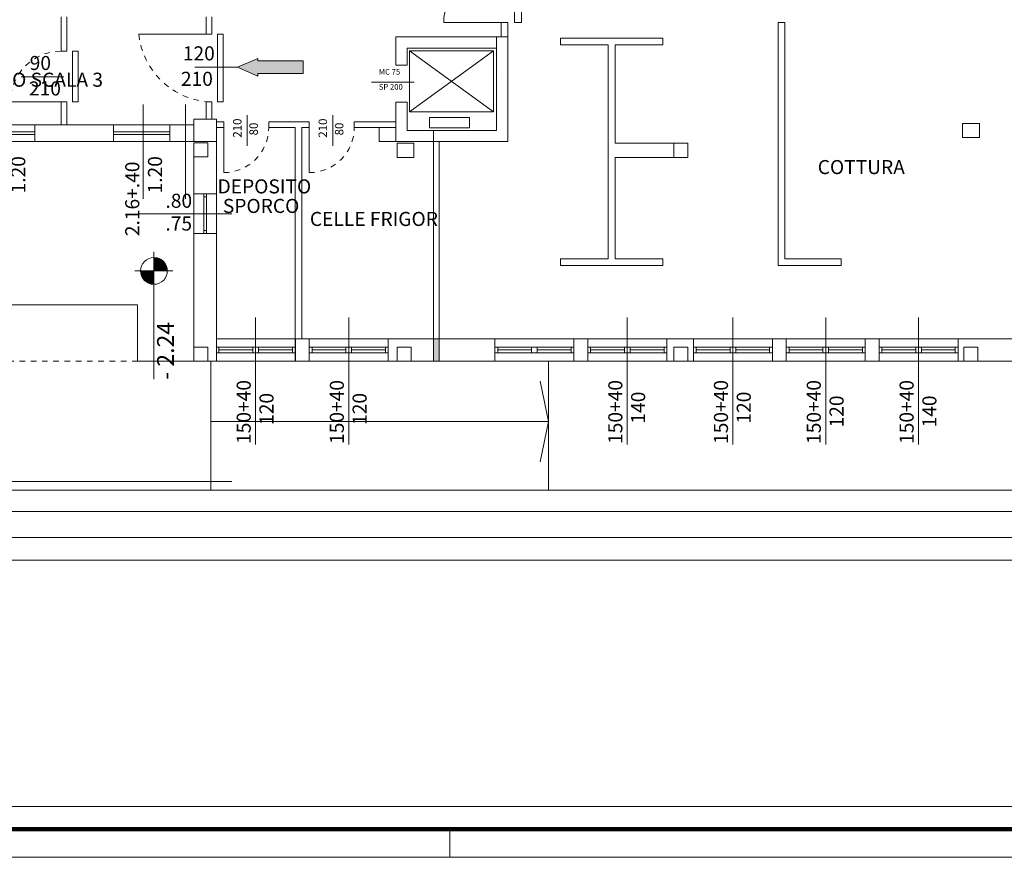
# Model space of a CAD drawing. Extents: x 1436.7 to 1530.4, y 360.9 to 450.5.
# Drawn here: x 1459.8 to 1477.3, y 360.9 to 375.8 of the extents above; entities that cross this region are included whole.
import ezdxf

# ---------------------------------------------------------------- set-up
doc = ezdxf.new("R2010")
doc.units = 0
doc.header["$MEASUREMENT"] = 0
doc.linetypes.add('DASHDOT', pattern=[1, 0.5, -0.25, 0, -0.25])
doc.linetypes.add('HIDDEN', pattern=[0.003, 0.002, -0.001])
for name, color, linetype, lineweight in [('00_cartiglio_Num_Penna__7', 7, 'Continuous', 18), ('11_scala_Num_Penna__251', 251, 'Continuous', 18), ('22_GAS_Num_Penna__7', 7, 'Continuous', 18), ('ARREDI_Num_Penna__7', 7, 'Continuous', 18), ('CA_Num_Penna__6', 6, 'Continuous', 18), ('CA_Num_Penna__7', 7, 'Continuous', 18), ('MURI_Num_Penna__7', 7, 'Continuous', 18), ('QUOTE-FIN_Num_Penna__7', 7, 'Continuous', 18), ('QUOTE_Num_Penna__7', 7, 'Continuous', 18), ('SANITARI_Num_Penna__8', 8, 'Continuous', 18), ('SER_Num_Penna__7', 7, 'Continuous', 18), ('SQUADRATURA_Num_Penna__5', 7, 'Continuous', 90), ('SQUADRATURA_Num_Penna__7', 7, 'Continuous', 18), ('TAV_Num_Penna__7', 7, 'Continuous', 18), ('TESTI_Num_Penna__7', 7, 'Continuous', 18), ('VVF_REI_120_Num_Penna__5', 7, 'Continuous', 90), ('VVF_REI_120_Num_Penna__7', 7, 'Continuous', 18), ('VVF_REI_60_Num_Penna__7', 7, 'Continuous', 18)]:
    doc.layers.add(name, color=color, linetype=linetype, lineweight=lineweight)
doc.styles.add('GENERATED_STYLE_4', font='ARIAL.TTF')
doc.styles.add('GENERATED_STYLE_6', font='RomanS.shx')
doc.linetypes.add('GASDOTTO', pattern='A,0,[1,Stato_Fatto_Pertini_casa2 pt1.Shx,S=0.003968,R=0,X=0,Y=0],-0.95,0', length=0.95)

msp = doc.modelspace()

# ---------------------------------------------------------------- hatches: boundary and pattern name
at = {"layer": 'ARREDI_Num_Penna__7', "linetype": 'Continuous'}
h = msp.add_hatch(dxfattribs=at)
h.set_pattern_fill('AR_SAND', color=256, style=0, pattern_type=2)
h.set_pattern_definition([(37.5, (-37206.44, -2702.35), (-3.14967, 96.34119), [0, -76, 0, -85, 0, -81.25]), (7.5, (-37206.44, -2702.35), (88.48884, 141.1073), [0, -41, 0, -68.5, 0, -26.25]), (-32.5, (-37267.94, -2702.35), (155.7071, 0.28295), [0, -25, 0, -90, 0, -117.5]), (-42.5, (-37267.94, -2702.35), (150.30633, 43.8838), [0, -12.5, 0, -59, 0, -67.5])])
h.paths.add_polyline_path([(1460.589, 373.917), (1460.589, 375.832), (1463.169, 375.832), (1463.169, 377.387), (1466.709, 377.387), (1466.709, 377.927), (1466.459, 377.927), (1466.439, 378.027), (1466.139, 378.027), (1466.039, 378.027), (1466.039, 377.507), (1463.169, 377.507), (1463.169, 378.077), (1463.099, 378.077), (1463.099, 384.01), (1466.039, 384.01), (1466.139, 384.01), (1466.139, 384.727), (1466.439, 384.727), (1466.439, 384.866), (1466.709, 384.877), (1466.709, 384.927), (1471.379, 384.927), (1471.379, 384.877), (1471.629, 384.877), (1471.629, 384.927), (1474.779, 384.927), (1474.779, 384.877), (1475.029, 384.877), (1475.029, 384.927), (1476.559, 384.927), (1476.559, 384.727), (1476.809, 384.727), (1476.808, 384.877), (1478.408, 384.877), (1478.409, 384.727), (1481.649, 384.727), (1486.369, 384.727), (1486.369, 379.527), (1486.189, 379.527), (1486.189, 379.227), (1486.369, 379.227), (1486.369, 377.877), (1481.649, 377.877), (1481.649, 370.267), (1481.389, 370.267), (1481.389, 370.117), (1463.249, 370.117), (1463.249, 374.017), (1462.849, 374.017), (1462.849, 373.917), (1460.589, 373.922)], flags=0)
at = {"layer": 'VVF_REI_120_Num_Penna__5', "linetype": 'Continuous'}
msp.add_hatch(color=256, dxfattribs=at).paths.add_polyline_path([(1464.793, 374.826), (1464.793, 375.051), (1463.983, 375.051), (1463.983, 375.096), (1463.623, 374.938), (1463.983, 374.781), (1463.983, 374.826)], flags=0)
at = {"layer": 'VVF_REI_60_Num_Penna__7', "linetype": 'Continuous'}
msp.add_hatch(color=256, dxfattribs=at).paths.add_polyline_path([(1467.209, 369.717), (1467.209, 370.117), (1467.109, 370.117), (1467.109, 369.717)], flags=0)

# ---------------------------------------------------------------- linework, layer by layer
at = {"layer": '00_cartiglio_Num_Penna__7', "linetype": 'Continuous'}
for p, q in [((1468.309, 375.734), (1467.289, 375.734)), ((1463.169, 375.525), (1461.869, 375.525)), ((1460.589, 374.325), (1459.589, 374.325)), ((1463.379, 373.867), (1463.379, 373.267)), ((1463.379, 373.867), (1463.379, 373.067)), ((1464.899, 373.867), (1464.899, 373.267)), ((1464.899, 373.867), (1464.899, 373.067))]:
    msp.add_line(p, q, dxfattribs=at)
msp.add_arc((1468.189, 375.734), 0.9, 449.1297, 540, dxfattribs=at)
at = {"layer": '00_cartiglio_Num_Penna__7', "linetype": 'HIDDEN'}
for centre, radius, start, end in [((1463.212, 375.668), 1.351, 546.0961, 623.9039), ((1460.489, 374.325), 0.9, 450, 540), ((1463.379, 373.867), 0.8, 270, 360), ((1464.899, 373.867), 0.8, 270, 360)]:
    msp.add_arc(centre, radius, start, end, dxfattribs=at)
at = {"layer": '11_scala_Num_Penna__251', "linetype": 'Continuous'}
for p, q in [((1466.681, 375.229), (1466.681, 374.146)), ((1468.173, 375.229), (1466.681, 375.229)), ((1466.681, 375.229), (1468.173, 374.146)), ((1468.173, 375.229), (1466.681, 374.146)), ((1468.173, 375.229), (1466.681, 374.146)), ((1466.681, 375.229), (1468.173, 374.146)), ((1468.173, 375.229), (1466.681, 375.229)), ((1466.681, 375.229), (1466.681, 374.146)), ((1468.173, 374.146), (1468.173, 375.229)), ((1468.173, 374.146), (1468.173, 375.229)), ((1466.681, 374.146), (1468.173, 374.146)), ((1466.681, 374.146), (1468.173, 374.146)), ((1467.038, 374.048), (1467.038, 373.865)), ((1467.749, 374.048), (1467.038, 374.048)), ((1467.749, 373.865), (1467.749, 374.048)), ((1467.038, 373.865), (1467.749, 373.865)), ((1461.849, 370.717), (1457.524, 370.717)), ((1461.849, 369.717), (1461.849, 370.717)), ((1461.849, 369.717), (1461.849, 370.717)), ((1462.849, 369.717), (1461.849, 369.717)), ((1462.849, 369.717), (1461.849, 369.717)), ((1463.149, 369.717), (1463.149, 367.427)), ((1469.149, 369.717), (1469.149, 367.427))]:
    msp.add_line(p, q, dxfattribs=at)
at = {"layer": '11_scala_Num_Penna__251', "linetype": 'DASHDOT'}
msp.add_line((1461.849, 370.717), (1457.524, 370.717), dxfattribs=at)
at = {"layer": '22_GAS_Num_Penna__7', "linetype": 'GASDOTTO'}
msp.add_line((1463.525, 367.578), (1441.819, 367.578), dxfattribs=at)
at = {"layer": 'CA_Num_Penna__6', "linetype": 'Continuous', "flags": 128}
for points in [[(1463.099, 369.967), (1462.849, 369.967), (1462.849, 369.717), (1463.099, 369.717)], [(1466.709, 369.967), (1466.459, 369.967), (1466.459, 369.717), (1466.709, 369.717)], [(1471.379, 369.967), (1471.379, 369.717), (1471.629, 369.717), (1471.629, 369.967)], [(1476.534, 369.967), (1476.534, 369.717), (1476.784, 369.717), (1476.784, 369.967)]]:
    msp.add_lwpolyline(points, close=True, dxfattribs=at)
at = {"layer": 'CA_Num_Penna__7', "linetype": 'Continuous'}
for p, q in [((1468.429, 375.477), (1466.439, 375.477)), ((1466.439, 374.977), (1466.439, 375.477)), ((1466.439, 374.977), (1466.439, 375.477)), ((1468.429, 375.477), (1466.439, 375.477)), ((1468.229, 373.817), (1468.229, 375.477)), ((1468.229, 373.817), (1468.229, 375.477)), ((1468.429, 375.477), (1468.429, 373.617)), ((1468.429, 375.477), (1468.429, 373.617)), ((1466.639, 375.277), (1468.229, 375.277)), ((1466.639, 375.277), (1466.639, 374.977)), ((1466.639, 375.277), (1466.639, 374.977)), ((1466.639, 375.277), (1468.229, 375.277)), ((1466.439, 374.977), (1466.639, 374.977)), ((1466.439, 374.977), (1466.639, 374.977)), ((1466.439, 373.617), (1466.439, 374.317)), ((1466.639, 374.317), (1466.439, 374.317)), ((1466.639, 374.317), (1466.439, 374.317)), ((1466.439, 373.617), (1466.439, 374.317)), ((1466.639, 374.317), (1466.639, 373.817)), ((1466.639, 374.317), (1466.639, 373.817)), ((1466.639, 373.817), (1468.229, 373.817)), ((1466.639, 373.817), (1468.229, 373.817)), ((1466.439, 373.617), (1468.429, 373.617)), ((1466.439, 373.617), (1468.429, 373.617))]:
    msp.add_line(p, q, dxfattribs=at)
at = {"layer": 'CA_Num_Penna__7', "linetype": 'Continuous', "flags": 128}
for points in [[(1463.249, 374.017), (1462.849, 374.017), (1462.849, 373.617), (1463.249, 373.617)], [(1463.249, 374.017), (1462.849, 374.017), (1462.849, 373.617), (1463.249, 373.617)], [(1466.439, 373.867), (1466.139, 373.867), (1466.139, 373.617), (1466.439, 373.617)], [(1466.439, 373.867), (1466.139, 373.867), (1466.139, 373.617), (1466.439, 373.617)], [(1476.809, 373.942), (1476.509, 373.942), (1476.509, 373.692), (1476.809, 373.692)], [(1463.099, 373.597), (1462.849, 373.597), (1462.849, 373.347), (1463.099, 373.347)], [(1463.099, 373.597), (1462.849, 373.597), (1462.849, 373.347), (1463.099, 373.347)], [(1466.759, 373.587), (1466.459, 373.587), (1466.459, 373.337), (1466.759, 373.337)], [(1466.759, 373.587), (1466.459, 373.587), (1466.459, 373.337), (1466.759, 373.337)], [(1471.38, 373.587), (1471.38, 373.337), (1471.63, 373.337), (1471.63, 373.587)], [(1463.099, 369.967), (1462.849, 369.967), (1462.849, 369.717), (1463.099, 369.717)], [(1463.099, 369.967), (1462.849, 369.967), (1462.849, 369.717), (1463.099, 369.717)], [(1466.709, 369.967), (1466.459, 369.967), (1466.459, 369.717), (1466.709, 369.717)], [(1466.709, 369.967), (1466.459, 369.967), (1466.459, 369.717), (1466.709, 369.717)], [(1476.534, 369.967), (1476.534, 369.717), (1476.784, 369.717), (1476.784, 369.967)], [(1476.534, 369.967), (1476.534, 369.717), (1476.784, 369.717), (1476.784, 369.967)]]:
    msp.add_lwpolyline(points, close=True, dxfattribs=at)
at = {"layer": 'MURI_Num_Penna__7', "linetype": 'Continuous'}
for p, q in [((1467.749, 374.048), (1467.038, 374.048)), ((1467.038, 374.048), (1467.038, 373.865)), ((1467.749, 373.865), (1467.749, 374.048)), ((1461.419, 373.917), (1460.019, 373.917)), ((1460.019, 373.917), (1460.019, 373.617)), ((1461.419, 373.917), (1461.419, 373.617)), ((1462.419, 373.917), (1462.419, 373.617)), ((1462.849, 373.917), (1462.419, 373.917)), ((1467.038, 373.865), (1467.749, 373.865)), ((1461.419, 373.617), (1460.019, 373.617)), ((1462.849, 373.617), (1462.419, 373.617)), ((1463.249, 373.617), (1463.249, 372.687)), ((1462.849, 373.347), (1462.849, 372.687)), ((1462.849, 373.347), (1462.849, 372.687)), ((1462.849, 372.687), (1463.249, 372.687)), ((1462.849, 371.987), (1463.249, 371.987)), ((1462.849, 371.987), (1462.849, 369.967)), ((1463.249, 371.987), (1463.249, 369.717)), ((1464.654, 370.117), (1464.654, 369.717)), ((1464.899, 370.117), (1464.654, 370.117)), ((1464.899, 370.117), (1464.899, 369.717)), ((1466.958, 370.117), (1466.269, 370.117)), ((1468.199, 370.117), (1466.269, 370.117)), ((1466.304, 370.117), (1466.304, 369.717)), ((1468.179, 370.117), (1466.349, 370.117)), ((1468.139, 370.117), (1467.658, 370.117)), ((1468.199, 370.117), (1468.199, 369.717)), ((1469.604, 370.117), (1469.604, 369.717)), ((1469.849, 370.117), (1469.604, 370.117)), ((1469.849, 370.117), (1469.849, 369.717)), ((1471.254, 370.117), (1471.726, 370.117)), ((1471.254, 369.717), (1471.254, 370.117)), ((1471.726, 370.117), (1471.726, 369.717)), ((1473.131, 370.117), (1473.131, 369.717)), ((1473.376, 370.117), (1473.131, 370.117)), ((1473.376, 370.117), (1473.376, 369.717)), ((1474.781, 369.717), (1474.781, 370.117)), ((1475.026, 370.117), (1474.781, 370.117)), ((1475.026, 370.117), (1475.026, 369.717)), ((1478.181, 370.117), (1476.431, 370.117)), ((1476.431, 369.717), (1476.431, 370.117)), ((1478.149, 370.117), (1476.499, 370.117)), ((1463.249, 369.717), (1462.849, 369.717)), ((1463.249, 369.717), (1463.094, 369.717)), ((1463.249, 369.717), (1463.099, 369.717)), ((1464.899, 369.717), (1464.654, 369.717)), ((1466.459, 369.717), (1466.269, 369.717)), ((1466.459, 369.717), (1466.269, 369.717)), ((1466.709, 369.717), (1466.349, 369.717)), ((1466.709, 369.717), (1466.958, 369.717)), ((1466.709, 369.717), (1468.179, 369.717)), ((1466.709, 369.717), (1468.199, 369.717)), ((1467.658, 369.717), (1468.139, 369.717)), ((1469.849, 369.717), (1469.604, 369.717)), ((1471.726, 369.717), (1471.254, 369.717)), ((1473.376, 369.717), (1473.131, 369.717)), ((1475.026, 369.717), (1474.781, 369.717)), ((1476.534, 369.717), (1476.431, 369.717)), ((1476.534, 369.717), (1476.499, 369.717)), ((1476.784, 369.717), (1477.389, 369.717)), ((1476.784, 369.717), (1478.149, 369.717)), ((1476.784, 369.717), (1478.149, 369.717))]:
    msp.add_line(p, q, dxfattribs=at)
at = {"layer": 'QUOTE-FIN_Num_Penna__7', "linetype": 'Continuous'}
for p, q in [((1463.946, 368.235), (1463.946, 370.493)), ((1465.601, 368.235), (1465.601, 370.493)), ((1470.551, 368.235), (1470.551, 370.493)), ((1472.429, 368.235), (1472.429, 370.493)), ((1474.079, 368.235), (1474.079, 370.493)), ((1475.729, 368.235), (1475.729, 370.493))]:
    msp.add_line(p, q, dxfattribs=at)
at = {"layer": 'QUOTE_Num_Penna__7', "linetype": 'Continuous'}
for p, q in [((1462.868, 374.938), (1463.623, 374.938)), ((1459.78, 374.767), (1460.535, 374.767)), ((1466.007, 374.672), (1466.762, 374.672)), ((1461.949, 372.602), (1461.949, 374.274)), ((1462.699, 372.602), (1462.699, 374.274)), ((1463.797, 374.088), (1463.797, 373.544)), ((1465.317, 374.088), (1465.317, 373.544)), ((1463.525, 372.337), (1461.853, 372.337)), ((1462.138, 369.399), (1462.138, 371.659)), ((1462.138, 371.551), (1462.207, 371.551)), ((1462.138, 371.541), (1462.234, 371.541)), ((1462.138, 371.531), (1462.254, 371.531)), ((1462.138, 371.521), (1462.271, 371.521)), ((1462.138, 371.511), (1462.285, 371.511)), ((1462.138, 371.501), (1462.297, 371.501)), ((1462.138, 371.491), (1462.308, 371.491)), ((1462.138, 371.481), (1462.317, 371.481)), ((1462.138, 371.471), (1462.326, 371.471)), ((1462.138, 371.461), (1462.333, 371.461)), ((1462.138, 371.451), (1462.34, 371.451)), ((1462.138, 371.441), (1462.346, 371.441)), ((1462.138, 371.431), (1462.352, 371.431)), ((1462.138, 371.421), (1462.356, 371.421)), ((1462.138, 371.411), (1462.361, 371.411)), ((1462.138, 371.401), (1462.365, 371.401)), ((1462.138, 371.391), (1462.368, 371.391)), ((1462.138, 371.381), (1462.371, 371.381)), ((1462.138, 371.371), (1462.373, 371.371)), ((1462.138, 371.361), (1462.375, 371.361)), ((1462.476, 371.321), (1461.8, 371.321)), ((1462.138, 371.311), (1461.898, 371.311)), ((1462.138, 371.301), (1461.899, 371.301)), ((1462.138, 371.291), (1461.9, 371.291)), ((1462.138, 371.281), (1461.902, 371.281)), ((1462.138, 371.271), (1461.904, 371.271)), ((1462.138, 371.261), (1461.906, 371.261)), ((1462.138, 371.251), (1461.909, 371.251)), ((1462.138, 371.241), (1461.912, 371.241)), ((1462.138, 371.231), (1461.916, 371.231)), ((1462.138, 371.221), (1461.92, 371.221)), ((1462.138, 371.211), (1461.925, 371.211)), ((1462.138, 371.201), (1461.93, 371.201)), ((1462.138, 371.191), (1461.937, 371.191)), ((1462.138, 371.181), (1461.943, 371.181)), ((1462.138, 371.351), (1462.376, 371.351)), ((1462.138, 371.341), (1462.377, 371.341)), ((1462.138, 371.331), (1462.378, 371.331)), ((1462.138, 371.171), (1461.951, 371.171)), ((1462.138, 371.161), (1461.959, 371.161)), ((1462.138, 371.151), (1461.969, 371.151)), ((1462.138, 371.141), (1461.98, 371.141)), ((1462.138, 371.131), (1461.992, 371.131)), ((1462.138, 371.121), (1462.006, 371.121)), ((1462.138, 371.111), (1462.022, 371.111)), ((1462.138, 371.101), (1462.042, 371.101)), ((1462.138, 371.091), (1462.07, 371.091)), ((1469.149, 368.647), (1469, 369.364)), ((1469.149, 368.647), (1463.149, 368.647)), ((1469.149, 368.647), (1469, 367.93))]:
    msp.add_line(p, q, dxfattribs=at)
msp.add_circle((1462.138, 371.321), 0.238, dxfattribs=at)
at = {"layer": 'SANITARI_Num_Penna__8', "linetype": 'Continuous'}
msp.add_line((1466.709, 369.717), (1466.709, 369.93), dxfattribs=at)
at = {"layer": 'SER_Num_Penna__7', "linetype": 'Continuous'}
for p, q in [((1459.019, 373.917), (1460.019, 373.917)), ((1461.419, 373.917), (1462.419, 373.917)), ((1459.019, 373.792), (1460.019, 373.792)), ((1459.019, 373.742), (1460.019, 373.742)), ((1461.419, 373.792), (1462.419, 373.792)), ((1461.419, 373.742), (1462.419, 373.742)), ((1459.019, 373.617), (1460.019, 373.617)), ((1461.419, 373.617), (1462.419, 373.617)), ((1462.849, 372.687), (1462.849, 371.987)), ((1463.024, 372.687), (1463.024, 371.987)), ((1463.024, 372.637), (1463.074, 372.637)), ((1463.074, 372.687), (1463.074, 371.987)), ((1463.249, 372.687), (1463.249, 371.987)), ((1463.074, 372.037), (1463.024, 372.037)), ((1464.649, 370.117), (1463.249, 370.117)), ((1463.249, 369.967), (1464.649, 369.967)), ((1463.294, 369.967), (1463.294, 369.867)), ((1463.896, 369.967), (1463.896, 369.867)), ((1463.996, 369.967), (1463.996, 369.867)), ((1464.599, 369.967), (1464.599, 369.867)), ((1466.304, 370.117), (1464.899, 370.117)), ((1464.899, 369.967), (1466.304, 369.967)), ((1464.949, 369.967), (1464.949, 369.867)), ((1465.551, 369.967), (1465.551, 369.867)), ((1465.651, 369.967), (1465.651, 369.867)), ((1466.254, 369.967), (1466.254, 369.867)), ((1466.958, 370.117), (1467.658, 370.117)), ((1469.604, 370.117), (1468.199, 370.117)), ((1468.199, 369.967), (1469.604, 369.967)), ((1468.249, 369.967), (1468.249, 369.867)), ((1468.851, 369.967), (1468.851, 369.867)), ((1468.951, 369.967), (1468.951, 369.867)), ((1469.554, 369.967), (1469.554, 369.867)), ((1471.254, 370.117), (1469.849, 370.117)), ((1469.849, 369.967), (1471.254, 369.967)), ((1469.899, 369.967), (1469.899, 369.867)), ((1470.501, 369.967), (1470.501, 369.867)), ((1470.601, 369.967), (1470.601, 369.867)), ((1471.204, 369.967), (1471.204, 369.867)), ((1473.131, 370.117), (1471.726, 370.117)), ((1471.726, 369.967), (1473.131, 369.967)), ((1471.776, 369.967), (1471.776, 369.867)), ((1472.379, 369.967), (1472.379, 369.867)), ((1472.479, 369.967), (1472.479, 369.867)), ((1473.081, 369.967), (1473.081, 369.867)), ((1474.781, 370.117), (1473.376, 370.117)), ((1473.376, 369.967), (1474.781, 369.967)), ((1473.426, 369.967), (1473.426, 369.867)), ((1474.029, 369.967), (1474.029, 369.867)), ((1474.129, 369.967), (1474.129, 369.867)), ((1474.731, 369.967), (1474.731, 369.867)), ((1476.431, 370.117), (1475.026, 370.117)), ((1475.026, 369.967), (1476.431, 369.967)), ((1475.076, 369.967), (1475.076, 369.867)), ((1475.679, 369.967), (1475.679, 369.867)), ((1475.779, 369.967), (1475.779, 369.867)), ((1476.381, 369.967), (1476.381, 369.867)), ((1463.249, 369.867), (1464.649, 369.867)), ((1463.294, 369.917), (1463.896, 369.917)), ((1463.996, 369.917), (1464.599, 369.917)), ((1464.899, 369.867), (1466.304, 369.867)), ((1464.949, 369.917), (1465.551, 369.917)), ((1465.651, 369.917), (1466.254, 369.917)), ((1468.199, 369.867), (1469.604, 369.867)), ((1468.249, 369.917), (1468.851, 369.917)), ((1468.951, 369.917), (1469.554, 369.917)), ((1469.849, 369.867), (1471.254, 369.867)), ((1469.899, 369.917), (1470.501, 369.917)), ((1470.601, 369.917), (1471.204, 369.917)), ((1471.726, 369.867), (1473.131, 369.867)), ((1471.776, 369.917), (1472.379, 369.917)), ((1472.479, 369.917), (1473.081, 369.917)), ((1473.376, 369.867), (1474.781, 369.867)), ((1473.426, 369.917), (1474.029, 369.917)), ((1474.129, 369.917), (1474.731, 369.917)), ((1475.026, 369.867), (1476.431, 369.867)), ((1475.076, 369.917), (1475.679, 369.917)), ((1475.779, 369.917), (1476.381, 369.917)), ((1464.649, 369.717), (1463.249, 369.717)), ((1466.304, 369.717), (1464.899, 369.717)), ((1466.958, 369.717), (1467.658, 369.717)), ((1469.604, 369.717), (1468.199, 369.717)), ((1471.254, 369.717), (1469.849, 369.717)), ((1473.131, 369.717), (1471.726, 369.717)), ((1474.781, 369.717), (1473.376, 369.717)), ((1476.431, 369.717), (1475.026, 369.717))]:
    msp.add_line(p, q, dxfattribs=at)
at = {"layer": 'SER_Num_Penna__7', "linetype": 'HIDDEN'}
msp.add_line((1462.849, 369.717), (1458.246, 369.717), dxfattribs=at)
at = {"layer": 'SQUADRATURA_Num_Penna__5', "linetype": 'Continuous'}
msp.add_line((1437.101, 361.404), (1529.895, 361.404), dxfattribs=at)
at = {"layer": 'SQUADRATURA_Num_Penna__7', "linetype": 'Continuous'}
for p, q in [((1437.501, 366.585), (1509.395, 366.585)), ((1467.395, 361.404), (1467.395, 360.904)), ((1436.705, 360.904), (1530.395, 360.904))]:
    msp.add_line(p, q, dxfattribs=at)
at = {"layer": 'SQUADRATURA_Num_Penna__7', "linetype": 'Continuous', "flags": 128}
for points in [[(1437.561, 366.185), (1509.395, 366.185)], [(1437.561, 361.804), (1509.395, 361.804)]]:
    msp.add_lwpolyline(points, dxfattribs=at)
at = {"layer": 'TAV_Num_Penna__7', "linetype": 'Continuous'}
for p, q in [((1460.489, 375.225), (1460.489, 375.832)), ((1460.589, 375.832), (1460.589, 375.225)), ((1463.069, 375.832), (1463.069, 375.525)), ((1463.169, 375.832), (1463.169, 375.525)), ((1468.309, 375.734), (1468.309, 375.477)), ((1468.429, 375.734), (1468.309, 375.734)), ((1468.429, 375.734), (1468.429, 375.477)), ((1473.234, 375.734), (1473.234, 371.417)), ((1473.234, 375.734), (1473.354, 375.734)), ((1473.354, 375.734), (1473.354, 371.537)), ((1471.184, 375.457), (1469.364, 375.457)), ((1469.364, 375.457), (1469.364, 375.337)), ((1471.184, 375.457), (1471.184, 375.337)), ((1460.589, 375.225), (1460.489, 375.225)), ((1470.214, 375.337), (1469.364, 375.337)), ((1470.214, 375.337), (1470.214, 371.537)), ((1470.334, 375.337), (1470.333, 373.587)), ((1471.184, 375.337), (1470.334, 375.337)), ((1473.234, 375.337), (1473.234, 371.537)), ((1460.489, 373.917), (1460.489, 374.325)), ((1460.589, 374.325), (1460.589, 373.917)), ((1463.069, 374.325), (1463.069, 374.017)), ((1463.169, 374.325), (1463.069, 374.325)), ((1463.169, 374.325), (1463.169, 374.017)), ((1463.379, 373.967), (1463.249, 373.967)), ((1463.379, 373.867), (1463.249, 373.867)), ((1463.379, 373.967), (1463.379, 373.867)), ((1463.379, 373.867), (1463.379, 373.967)), ((1464.899, 373.967), (1464.179, 373.967)), ((1464.179, 373.867), (1464.179, 373.967)), ((1464.649, 373.867), (1464.179, 373.867)), ((1464.649, 373.867), (1464.649, 369.717)), ((1464.769, 373.867), (1464.769, 370.117)), ((1464.899, 373.867), (1464.769, 373.867)), ((1464.899, 373.867), (1464.899, 373.967)), ((1466.439, 373.967), (1465.699, 373.967)), ((1465.699, 373.867), (1465.699, 373.967)), ((1466.439, 373.867), (1465.699, 373.867)), ((1467.109, 373.817), (1467.109, 370.117)), ((1467.209, 373.617), (1467.209, 370.117)), ((1471.38, 373.587), (1470.335, 373.587)), ((1470.335, 373.337), (1470.334, 371.537)), ((1471.38, 373.337), (1470.335, 373.337)), ((1470.214, 371.537), (1469.364, 371.537)), ((1469.364, 371.537), (1469.364, 371.417)), ((1471.184, 371.537), (1470.334, 371.537)), ((1471.184, 371.537), (1471.184, 371.417)), ((1474.354, 371.537), (1473.354, 371.537)), ((1474.354, 371.537), (1474.354, 371.417)), ((1471.184, 371.417), (1469.364, 371.417)), ((1474.354, 371.417), (1473.234, 371.417)), ((1508.127, 367.427), (1437.617, 367.427)), ((1508.127, 367.047), (1437.617, 367.047))]:
    msp.add_line(p, q, dxfattribs=at)
at = {"layer": 'VVF_REI_120_Num_Penna__7', "linetype": 'Continuous'}
for p, q in [((1463.623, 374.938), (1463.983, 375.096)), ((1463.983, 375.051), (1463.983, 375.096)), ((1464.793, 375.051), (1463.983, 375.051)), ((1464.793, 374.826), (1464.793, 375.051)), ((1463.983, 374.781), (1463.623, 374.938)), ((1464.793, 374.826), (1463.983, 374.826)), ((1463.983, 374.781), (1463.983, 374.826))]:
    msp.add_line(p, q, dxfattribs=at)
at = {"layer": 'VVF_REI_120_Num_Penna__7', "linetype": 'Continuous', "flags": 128}
for points in [[(1468.669, 375.734), (1468.669, 377.034), (1468.549, 377.034), (1468.549, 375.734)], [(1463.269, 374.325), (1463.269, 375.525), (1463.369, 375.525), (1463.369, 374.325)], [(1460.689, 374.325), (1460.689, 375.225), (1460.789, 375.225), (1460.789, 374.325)]]:
    msp.add_lwpolyline(points, close=True, dxfattribs=at)
at = {"layer": 'VVF_REI_60_Num_Penna__7', "linetype": 'Continuous'}
for p, q in [((1467.109, 370.117), (1467.109, 369.717)), ((1467.209, 370.117), (1467.209, 369.717))]:
    msp.add_line(p, q, dxfattribs=at)

# ---------------------------------------------------------------- texts
at = {"layer": 'QUOTE-FIN_Num_Penna__7', "linetype": 'Continuous', "char_height": 0.25, "attachment_point": 7, "rotation": 90, "style": 'GENERATED_STYLE_6'}
for s, insert in [('{\\W1.000000;150+40}', (1463.859, 368.247)), ('{\\W1.000000;150+40}', (1465.514, 368.247)), ('{\\W1.000000;150+40}', (1470.464, 368.247)), ('{\\W1.000000;150+40}', (1472.341, 368.247)), ('{\\W1.000000;150+40}', (1473.991, 368.247)), ('{\\W1.000000;150+40}', (1475.641, 368.247)), ('{\\W1.000000;120}', (1464.264, 368.585)), ('{\\W1.000000;120}', (1465.919, 368.585)), ('{\\W1.000000;140}', (1470.869, 368.608)), ('{\\W1.000000;120}', (1472.746, 368.608)), ('{\\W1.000000;120}', (1474.396, 368.54)), ('{\\W1.000000;140}', (1476.046, 368.54))]:
    msp.add_mtext(s, dxfattribs=dict(at, insert=insert))
at = {"layer": 'QUOTE_Num_Penna__7', "linetype": 'Continuous', "attachment_point": 7, "style": 'GENERATED_STYLE_6'}
for s, insert, char_height in [('{\\W1.000000;120}', (1462.652, 375.06), 0.25), ('{\\W1.000000;90}', (1459.93, 374.889), 0.25), ('{\\W1.000000;210}', (1462.618, 374.608), 0.25), ('{MC 75}', (1466.135, 374.777), 0.1), ('{\\W1.000000;210}', (1459.917, 374.437), 0.25), ('{SP 200}', (1466.135, 374.509), 0.1), ('{\\W1.000000;.80}', (1462.343, 372.442), 0.25), ('{\\W1.000000;.75}', (1462.343, 372.038), 0.25)]:
    msp.add_mtext(s, dxfattribs=dict(at, insert=insert, char_height=char_height))
at = {"layer": 'QUOTE_Num_Penna__7', "linetype": 'Continuous', "attachment_point": 7, "rotation": 90, "style": 'GENERATED_STYLE_6'}
for s, insert, char_height in [('{\\W1.000000;210}', (1463.695, 373.687), 0.15), ('{\\W1.000000;210}', (1465.215, 373.687), 0.15), ('{\\W1.000000;80}', (1463.985, 373.728), 0.15), ('{\\W1.000000;80}', (1465.505, 373.728), 0.15), ('{\\W1.000000;1.20}', (1459.852, 372.697), 0.25), ('{\\W1.000000;1.20}', (1462.282, 372.697), 0.25), ('{\\W1.000000;2.16+.40}', (1461.878, 371.938), 0.25), ('{\\W1.000000;- 2.24}', (1462.494, 369.386), 0.3)]:
    msp.add_mtext(s, dxfattribs=dict(at, insert=insert, char_height=char_height))
at = {"layer": 'TESTI_Num_Penna__7', "linetype": 'Continuous', "char_height": 0.25, "attachment_point": 7, "style": 'GENERATED_STYLE_4'}
for s, insert in [('{\\W1.000000;VANO SCALA 3}', (1458.967, 374.592)), ('{\\W1.000000;COTTURA}', (1473.936, 373.04)), ('{\\W1.000000;DEPOSITO }', (1463.269, 372.697)), ('{\\W1.000000;SPORCO}', (1463.363, 372.35)), ('{\\W1.000000;CELLE FRIGOR}', (1464.91, 372.119))]:
    msp.add_mtext(s, dxfattribs=dict(at, insert=insert))

doc.saveas('drawing.dxf')
